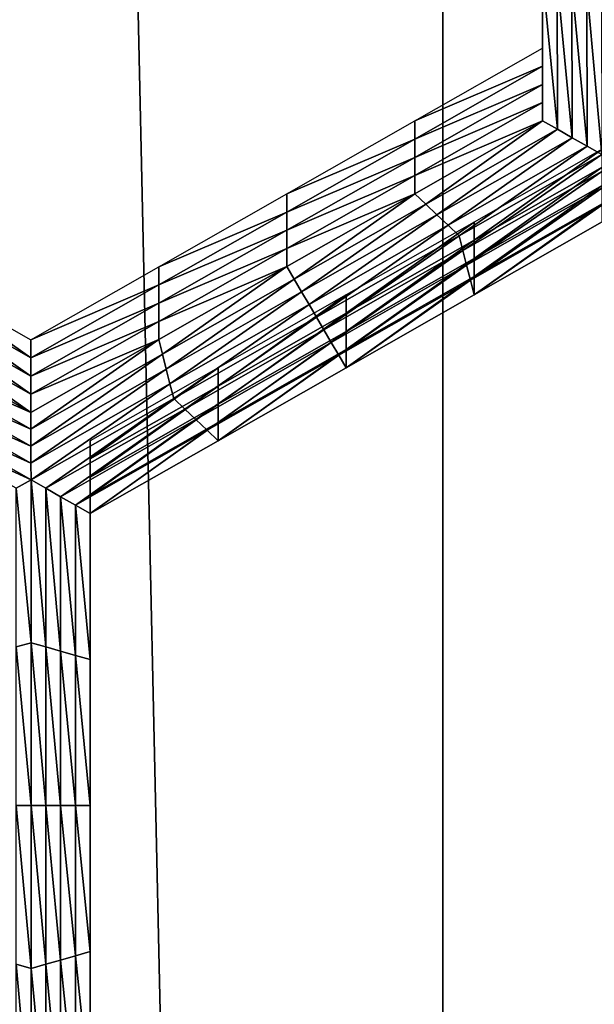
# Model space of a CAD drawing. Extents: x -0.025 to 0.025, y -0.127 to 0.025.
# Drawn here: x -0.003 to -0.002, y -0.105 to -0.103 of the extents above; entities that cross this region are included whole.
import ezdxf

# ---------------------------------------------------------------- set-up
doc = ezdxf.new("R2010")
doc.units = 0
doc.header["$MEASUREMENT"] = 0
doc.layers.get('0').update_dxf_attribs({"linetype": 'CONTINUOUS'})

msp = doc.modelspace()

# ---------------------------------------------------------------- linework, layer by layer
for points in [[(0, -0.0020467, 0.111195), (-0.0027181, -0.0020926, 0.1109313), (-0.0027181, -0.1214697, 0.1317405)], [(0, -0.0020467, 0.111195), (-0.0027181, -0.1214697, 0.1317405), (0, -0.1214238, 0.1320042)], [(-0.0027181, -0.0020926, 0.1109313), (-0.0053317, -0.0022285, 0.1101502), (-0.0053317, -0.1216057, 0.1309594)], [(-0.0027181, -0.0020926, 0.1109313), (-0.0053317, -0.1216057, 0.1309594), (-0.0027181, -0.1214697, 0.1317405)], [(-0.0053317, -0.0066424, 0.0847877), (-0.0027181, -0.0067783, 0.0840066), (-0.0027181, -0.1261555, 0.1048158)], [(-0.0053317, -0.0066424, 0.0847877), (-0.0027181, -0.1261555, 0.1048158), (-0.0053317, -0.1260195, 0.1055969)], [(-0.0027181, -0.0067783, 0.0840066), (0, -0.0068242, 0.0837428), (0, -0.1262014, 0.1045521)], [(-0.0027181, -0.0067783, 0.0840066), (0, -0.1262014, 0.1045521), (-0.0027181, -0.1261555, 0.1048158)], [(-0.0025542, -0.1032931, 0.0987443), (-0.0025546, -0.1030533, 0.0987025), (-0.0025546, -0.1030832, 0.0985308)], [(-0.0025542, -0.1032931, 0.0987443), (-0.0025546, -0.1030832, 0.0985308), (-0.0025542, -0.103323, 0.0985726)], [(-0.0025542, -0.103323, 0.0985726), (-0.0025546, -0.1030832, 0.0985308), (-0.0025546, -0.1031131, 0.0983591)], [(-0.0025542, -0.1033529, 0.0984009), (-0.0025546, -0.1031131, 0.0983591), (-0.0025546, -0.103143, 0.0981874)], [(-0.0025542, -0.103323, 0.0985726), (-0.0025546, -0.1031131, 0.0983591), (-0.0025542, -0.1033529, 0.0984009)], [(-0.0025542, -0.1033828, 0.0982292), (-0.0025546, -0.103143, 0.0981874), (-0.0025546, -0.1031729, 0.0980158)], [(-0.0025542, -0.1033529, 0.0984009), (-0.0025546, -0.103143, 0.0981874), (-0.0025542, -0.1033828, 0.0982292)], [(-0.0025542, -0.1033828, 0.0982292), (-0.0025546, -0.1031729, 0.0980158), (-0.0025542, -0.1034127, 0.0980575)], [(-0.0025298, -0.1034266, 0.09806), (-0.0025542, -0.1034127, 0.0980575), (-0.0025546, -0.1031729, 0.0980158)], [(-0.0025298, -0.1034266, 0.09806), (-0.0025546, -0.1031729, 0.0980158), (-0.0025303, -0.1031798, 0.098017)], [(-0.0025054, -0.1034405, 0.0980624), (-0.0025298, -0.1034266, 0.09806), (-0.0025303, -0.1031798, 0.098017)], [(-0.0025054, -0.1034405, 0.0980624), (-0.0025303, -0.1031798, 0.098017), (-0.0025059, -0.1031868, 0.0980182)], [(-0.002481, -0.1034543, 0.0980648), (-0.0025054, -0.1034405, 0.0980624), (-0.0025059, -0.1031868, 0.0980182)], [(-0.002481, -0.1034543, 0.0980648), (-0.0025059, -0.1031868, 0.0980182), (-0.0024815, -0.1031937, 0.0980194)], [(-0.0024566, -0.1034682, 0.0980672), (-0.002481, -0.1034543, 0.0980648), (-0.0024815, -0.1031937, 0.0980194)], [(-0.0024566, -0.1034682, 0.0980672), (-0.0024815, -0.1031937, 0.0980194), (-0.0024571, -0.1032006, 0.0980206)], [(-0.0027646, -0.103413, 0.0987652), (-0.0025542, -0.1032931, 0.0987443), (-0.0025542, -0.103323, 0.0985726)], [(-0.0027646, -0.103413, 0.0987652), (-0.0025542, -0.103323, 0.0985726), (-0.0027646, -0.1034429, 0.0985935)], [(-0.0027646, -0.1034429, 0.0985935), (-0.0025542, -0.103323, 0.0985726), (-0.0025542, -0.1033529, 0.0984009)], [(-0.0027646, -0.1034429, 0.0985935), (-0.0025542, -0.1033529, 0.0984009), (-0.0027646, -0.1034728, 0.0984218)], [(-0.0027646, -0.1034728, 0.0984218), (-0.0025542, -0.1033529, 0.0984009), (-0.0025542, -0.1033828, 0.0982292)], [(-0.0027646, -0.1034728, 0.0984218), (-0.0025542, -0.1033828, 0.0982292), (-0.0027646, -0.1035027, 0.0982501)], [(-0.0027646, -0.1035027, 0.0982501), (-0.0025542, -0.1033828, 0.0982292), (-0.0025542, -0.1034127, 0.0980575)], [(-0.0029751, -0.1035328, 0.098786), (-0.0027646, -0.103413, 0.0987652), (-0.0027646, -0.1034429, 0.0985935)], [(-0.0027646, -0.1035027, 0.0982501), (-0.0025542, -0.1034127, 0.0980575), (-0.0027646, -0.1035326, 0.0980784)], [(-0.0027463, -0.1035499, 0.0980814), (-0.0027646, -0.1035326, 0.0980784), (-0.0025542, -0.1034127, 0.0980575)], [(-0.0027463, -0.1035499, 0.0980814), (-0.0025542, -0.1034127, 0.0980575), (-0.0025298, -0.1034266, 0.09806)], [(-0.002728, -0.1035672, 0.0980844), (-0.0027463, -0.1035499, 0.0980814), (-0.0025298, -0.1034266, 0.09806)], [(-0.002728, -0.1035672, 0.0980844), (-0.0025298, -0.1034266, 0.09806), (-0.0025054, -0.1034405, 0.0980624)], [(-0.0027097, -0.1035845, 0.0980875), (-0.002728, -0.1035672, 0.0980844), (-0.0025054, -0.1034405, 0.0980624)], [(-0.0027097, -0.1035845, 0.0980875), (-0.0025054, -0.1034405, 0.0980624), (-0.002481, -0.1034543, 0.0980648)], [(-0.0029751, -0.1035627, 0.0986143), (-0.0027646, -0.1034429, 0.0985935), (-0.0027646, -0.1034728, 0.0984218)], [(-0.0029751, -0.1035328, 0.098786), (-0.0027646, -0.1034429, 0.0985935), (-0.0029751, -0.1035627, 0.0986143)], [(-0.0026914, -0.1036018, 0.0980905), (-0.0027097, -0.1035845, 0.0980875), (-0.002481, -0.1034543, 0.0980648)], [(-0.0026914, -0.1036018, 0.0980905), (-0.002481, -0.1034543, 0.0980648), (-0.0024566, -0.1034682, 0.0980672)], [(-0.0029751, -0.1035627, 0.0986143), (-0.0027646, -0.1034728, 0.0984218), (-0.0029751, -0.1035926, 0.0984427)], [(-0.0029751, -0.1035926, 0.0984427), (-0.0027646, -0.1034728, 0.0984218), (-0.0027646, -0.1035027, 0.0982501)], [(-0.0024566, -0.1034682, 0.0980672), (-0.0026853, -0.1036261, 0.0980947), (-0.0026914, -0.1036018, 0.0980905)], [(-0.0024566, -0.1034682, 0.0980672), (-0.0024566, -0.1034959, 0.098072), (-0.0026853, -0.1036261, 0.0980947)], [(-0.0024564, -0.1034593, 0.0987732), (-0.0026669, -0.1035792, 0.0987941), (-0.0026669, -0.1036091, 0.0986224)], [(-0.0024564, -0.1034593, 0.0987732), (-0.0026669, -0.1036091, 0.0986224), (-0.0024564, -0.1034892, 0.0986015)], [(-0.0024564, -0.1034892, 0.0986015), (-0.0026669, -0.1036091, 0.0986224), (-0.0026669, -0.103639, 0.0984507)], [(-0.0024564, -0.1034892, 0.0986015), (-0.0026669, -0.103639, 0.0984507), (-0.0024564, -0.1035192, 0.0984299)], [(-0.0029751, -0.1035926, 0.0984427), (-0.0027646, -0.1035027, 0.0982501), (-0.0029751, -0.1036225, 0.098271)], [(-0.0029751, -0.1036225, 0.098271), (-0.0027646, -0.1035027, 0.0982501), (-0.0027646, -0.1035326, 0.0980784)], [(-0.0024566, -0.1034959, 0.098072), (-0.0026792, -0.1036503, 0.0980989), (-0.0026853, -0.1036261, 0.0980947)], [(-0.0024566, -0.1034959, 0.098072), (-0.0024565, -0.1035236, 0.0980768), (-0.0026792, -0.1036503, 0.0980989)], [(-0.0024564, -0.1035192, 0.0984299), (-0.0026669, -0.103639, 0.0984507), (-0.0026669, -0.1036689, 0.098279)], [(-0.0024564, -0.1035192, 0.0984299), (-0.0026669, -0.1036689, 0.098279), (-0.0024564, -0.1035491, 0.0982582)], [(-0.0031856, -0.1036526, 0.0988069), (-0.0029751, -0.1035328, 0.098786), (-0.0029751, -0.1035627, 0.0986143)], [(-0.0029751, -0.1036225, 0.098271), (-0.0027646, -0.1035326, 0.0980784), (-0.0029751, -0.1036524, 0.0980993)], [(-0.0029629, -0.1036732, 0.0981029), (-0.0029751, -0.1036524, 0.0980993), (-0.0027646, -0.1035326, 0.0980784)], [(-0.0029629, -0.1036732, 0.0981029), (-0.0027646, -0.1035326, 0.0980784), (-0.0027463, -0.1035499, 0.0980814)], [(-0.0024565, -0.1035236, 0.0980768), (-0.002673, -0.1036746, 0.0981031), (-0.0026792, -0.1036503, 0.0980989)], [(-0.0024565, -0.1035236, 0.0980768), (-0.0024565, -0.1035513, 0.0980817), (-0.002673, -0.1036746, 0.0981031)], [(-0.0029507, -0.103694, 0.0981065), (-0.0029629, -0.1036732, 0.0981029), (-0.0027463, -0.1035499, 0.0980814)], [(-0.0029507, -0.103694, 0.0981065), (-0.0027463, -0.1035499, 0.0980814), (-0.002728, -0.1035672, 0.0980844)], [(-0.0024565, -0.1035513, 0.0980817), (-0.0026669, -0.1036988, 0.0981074), (-0.002673, -0.1036746, 0.0981031)], [(-0.0024564, -0.1035491, 0.0982582), (-0.0026669, -0.1036689, 0.098279), (-0.0026669, -0.1036988, 0.0981074)], [(-0.0024564, -0.1035491, 0.0982582), (-0.0026669, -0.1036988, 0.0981074), (-0.0024564, -0.103579, 0.0980865)], [(-0.0024565, -0.1035513, 0.0980817), (-0.0024564, -0.103579, 0.0980865), (-0.0026669, -0.1036988, 0.0981074)], [(-0.0031856, -0.1036826, 0.0986352), (-0.0029751, -0.1035627, 0.0986143), (-0.0029751, -0.1035926, 0.0984427)], [(-0.0031856, -0.1036526, 0.0988069), (-0.0029751, -0.1035627, 0.0986143), (-0.0031856, -0.1036826, 0.0986352)], [(-0.0029384, -0.1037147, 0.0981101), (-0.0029507, -0.103694, 0.0981065), (-0.002728, -0.1035672, 0.0980844)], [(-0.0029384, -0.1037147, 0.0981101), (-0.002728, -0.1035672, 0.0980844), (-0.0027097, -0.1035845, 0.0980875)], [(-0.0029262, -0.1037355, 0.0981138), (-0.0029384, -0.1037147, 0.0981101), (-0.0027097, -0.1035845, 0.0980875)], [(-0.0029262, -0.1037355, 0.0981138), (-0.0027097, -0.1035845, 0.0980875), (-0.0026914, -0.1036018, 0.0980905)], [(-0.0026669, -0.1035792, 0.0987941), (-0.0028774, -0.103699, 0.098815), (-0.0028774, -0.1037289, 0.0986433)], [(-0.0026669, -0.1035792, 0.0987941), (-0.0028774, -0.1037289, 0.0986433), (-0.0026669, -0.1036091, 0.0986224)], [(-0.0031856, -0.1036826, 0.0986352), (-0.0029751, -0.1035926, 0.0984427), (-0.0031856, -0.1037125, 0.0984635)], [(-0.0031856, -0.1037125, 0.0984635), (-0.0029751, -0.1035926, 0.0984427), (-0.0029751, -0.1036225, 0.098271)], [(-0.0026914, -0.1036018, 0.0980905), (-0.002914, -0.1037563, 0.0981174), (-0.0029262, -0.1037355, 0.0981138)], [(-0.0026914, -0.1036018, 0.0980905), (-0.0026853, -0.1036261, 0.0980947), (-0.002914, -0.1037563, 0.0981174)], [(-0.0026669, -0.1036091, 0.0986224), (-0.0028774, -0.1037289, 0.0986433), (-0.0028774, -0.1037588, 0.0984716)], [(-0.0026669, -0.1036091, 0.0986224), (-0.0028774, -0.1037588, 0.0984716), (-0.0026669, -0.103639, 0.0984507)], [(-0.0031856, -0.1037125, 0.0984635), (-0.0029751, -0.1036225, 0.098271), (-0.0031856, -0.1037424, 0.0982918)], [(-0.0031856, -0.1037424, 0.0982918), (-0.0029751, -0.1036225, 0.098271), (-0.0029751, -0.1036524, 0.0980993)], [(-0.0026853, -0.1036261, 0.0980947), (-0.0029018, -0.1037771, 0.098121), (-0.002914, -0.1037563, 0.0981174)], [(-0.0026853, -0.1036261, 0.0980947), (-0.0026792, -0.1036503, 0.0980989), (-0.0029018, -0.1037771, 0.098121)], [(-0.0031856, -0.1037424, 0.0982918), (-0.0029751, -0.1036524, 0.0980993), (-0.0031856, -0.1037723, 0.0981202)], [(-0.0031795, -0.1037965, 0.0981244), (-0.0031856, -0.1037723, 0.0981202), (-0.0029751, -0.1036524, 0.0980993)], [(-0.0031795, -0.1037965, 0.0981244), (-0.0029751, -0.1036524, 0.0980993), (-0.0029629, -0.1036732, 0.0981029)], [(-0.0026792, -0.1036503, 0.0980989), (-0.0028896, -0.1037979, 0.0981246), (-0.0029018, -0.1037771, 0.098121)], [(-0.0026792, -0.1036503, 0.0980989), (-0.002673, -0.1036746, 0.0981031), (-0.0028896, -0.1037979, 0.0981246)], [(-0.0026669, -0.103639, 0.0984507), (-0.0028774, -0.1037588, 0.0984716), (-0.0028774, -0.1037887, 0.0982999)], [(-0.0026669, -0.103639, 0.0984507), (-0.0028774, -0.1037887, 0.0982999), (-0.0026669, -0.1036689, 0.098279)], [(-0.0036075, -0.1036526, 0.0988069), (-0.0033961, -0.1037725, 0.0988278), (-0.0033961, -0.1038024, 0.0986561)], [(-0.0036075, -0.1036526, 0.0988069), (-0.0033961, -0.1038024, 0.0986561), (-0.0036075, -0.1036826, 0.0986352)], [(-0.0033961, -0.1037725, 0.0988278), (-0.0031856, -0.1036526, 0.0988069), (-0.0031856, -0.1036826, 0.0986352)], [(-0.0036075, -0.1036826, 0.0986352), (-0.0033961, -0.1038024, 0.0986561), (-0.0033961, -0.1038323, 0.0984844)], [(-0.0036075, -0.1036826, 0.0986352), (-0.0033961, -0.1038323, 0.0984844), (-0.0036075, -0.1037125, 0.0984635)], [(-0.0033961, -0.1037725, 0.0988278), (-0.0031856, -0.1036826, 0.0986352), (-0.0033961, -0.1038024, 0.0986561)], [(-0.0033961, -0.1038024, 0.0986561), (-0.0031856, -0.1036826, 0.0986352), (-0.0031856, -0.1037125, 0.0984635)], [(-0.0031733, -0.1038207, 0.0981286), (-0.0031795, -0.1037965, 0.0981244), (-0.0029629, -0.1036732, 0.0981029)], [(-0.0031733, -0.1038207, 0.0981286), (-0.0029629, -0.1036732, 0.0981029), (-0.0029507, -0.103694, 0.0981065)], [(-0.002673, -0.1036746, 0.0981031), (-0.0028774, -0.1038186, 0.0981282), (-0.0028896, -0.1037979, 0.0981246)], [(-0.0026669, -0.1036689, 0.098279), (-0.0028774, -0.1037887, 0.0982999), (-0.0028774, -0.1038186, 0.0981282)], [(-0.0026669, -0.1036689, 0.098279), (-0.0028774, -0.1038186, 0.0981282), (-0.0026669, -0.1036988, 0.0981074)], [(-0.002673, -0.1036746, 0.0981031), (-0.0026669, -0.1036988, 0.0981074), (-0.0028774, -0.1038186, 0.0981282)], [(-0.0031672, -0.103845, 0.0981328), (-0.0031733, -0.1038207, 0.0981286), (-0.0029507, -0.103694, 0.0981065)], [(-0.0031672, -0.103845, 0.0981328), (-0.0029507, -0.103694, 0.0981065), (-0.0029384, -0.1037147, 0.0981101)], [(-0.0028774, -0.103699, 0.098815), (-0.0030879, -0.1038189, 0.0988359), (-0.0030879, -0.1038488, 0.0986642)], [(-0.0028774, -0.103699, 0.098815), (-0.0030879, -0.1038488, 0.0986642), (-0.0028774, -0.1037289, 0.0986433)], [(-0.0036075, -0.1037125, 0.0984635), (-0.0033961, -0.1038323, 0.0984844), (-0.0033961, -0.1038622, 0.0983127)], [(-0.0036075, -0.1037125, 0.0984635), (-0.0033961, -0.1038622, 0.0983127), (-0.0036075, -0.1037424, 0.0982918)], [(-0.0033961, -0.1038323, 0.0984844), (-0.0031856, -0.1037125, 0.0984635), (-0.0031856, -0.1037424, 0.0982918)], [(-0.0033961, -0.1038024, 0.0986561), (-0.0031856, -0.1037125, 0.0984635), (-0.0033961, -0.1038323, 0.0984844)], [(-0.003161, -0.1038692, 0.098137), (-0.0031672, -0.103845, 0.0981328), (-0.0029384, -0.1037147, 0.0981101)], [(-0.003161, -0.1038692, 0.098137), (-0.0029384, -0.1037147, 0.0981101), (-0.0029262, -0.1037355, 0.0981138)], [(-0.0028774, -0.1037289, 0.0986433), (-0.0030879, -0.1038488, 0.0986642), (-0.0030879, -0.1038787, 0.0984925)], [(-0.0028774, -0.1037289, 0.0986433), (-0.0030879, -0.1038787, 0.0984925), (-0.0028774, -0.1037588, 0.0984716)], [(-0.0036075, -0.1037424, 0.0982918), (-0.0033961, -0.1038622, 0.0983127), (-0.0033961, -0.1038921, 0.098141)], [(-0.0036075, -0.1037424, 0.0982918), (-0.0033961, -0.1038921, 0.098141), (-0.0036075, -0.1037723, 0.0981202)], [(-0.0033961, -0.1038622, 0.0983127), (-0.0031856, -0.1037424, 0.0982918), (-0.0031856, -0.1037723, 0.0981202)], [(-0.0033961, -0.1038323, 0.0984844), (-0.0031856, -0.1037424, 0.0982918), (-0.0033961, -0.1038622, 0.0983127)], [(-0.0029262, -0.1037355, 0.0981138), (-0.0031427, -0.1038865, 0.0981401), (-0.003161, -0.1038692, 0.098137)], [(-0.0029262, -0.1037355, 0.0981138), (-0.002914, -0.1037563, 0.0981174), (-0.0031427, -0.1038865, 0.0981401)], [(-0.002914, -0.1037563, 0.0981174), (-0.0031244, -0.1039038, 0.0981431), (-0.0031427, -0.1038865, 0.0981401)], [(-0.002914, -0.1037563, 0.0981174), (-0.0029018, -0.1037771, 0.098121), (-0.0031244, -0.1039038, 0.0981431)], [(-0.0028774, -0.1037588, 0.0984716), (-0.0030879, -0.1038787, 0.0984925), (-0.0030879, -0.1039086, 0.0983208)], [(-0.0028774, -0.1037588, 0.0984716), (-0.0030879, -0.1039086, 0.0983208), (-0.0028774, -0.1037887, 0.0982999)], [(-0.0036136, -0.1037965, 0.0981244), (-0.0036075, -0.1037723, 0.0981202), (-0.0033961, -0.1038921, 0.098141)], [(-0.0033961, -0.1038622, 0.0983127), (-0.0031856, -0.1037723, 0.0981202), (-0.0033961, -0.1038921, 0.098141)], [(-0.003396, -0.1039198, 0.0981459), (-0.0033961, -0.1038921, 0.098141), (-0.0031856, -0.1037723, 0.0981202)], [(-0.003396, -0.1039198, 0.0981459), (-0.0031856, -0.1037723, 0.0981202), (-0.0031795, -0.1037965, 0.0981244)], [(-0.0029018, -0.1037771, 0.098121), (-0.0031062, -0.1039212, 0.0981461), (-0.0031244, -0.1039038, 0.0981431)], [(-0.0029018, -0.1037771, 0.098121), (-0.0028896, -0.1037979, 0.0981246), (-0.0031062, -0.1039212, 0.0981461)], [(-0.0036196, -0.1038207, 0.0981286), (-0.0036136, -0.1037965, 0.0981244), (-0.003396, -0.1039198, 0.0981459)], [(-0.0036136, -0.1037965, 0.0981244), (-0.0033961, -0.1038921, 0.098141), (-0.003396, -0.1039198, 0.0981459)], [(-0.003396, -0.1039475, 0.0981507), (-0.003396, -0.1039198, 0.0981459), (-0.0031795, -0.1037965, 0.0981244)], [(-0.003396, -0.1039475, 0.0981507), (-0.0031795, -0.1037965, 0.0981244), (-0.0031733, -0.1038207, 0.0981286)], [(-0.0028896, -0.1037979, 0.0981246), (-0.0030879, -0.1039385, 0.0981491), (-0.0031062, -0.1039212, 0.0981461)], [(-0.0028774, -0.1037887, 0.0982999), (-0.0030879, -0.1039086, 0.0983208), (-0.0030879, -0.1039385, 0.0981491)], [(-0.0028774, -0.1037887, 0.0982999), (-0.0030879, -0.1039385, 0.0981491), (-0.0028774, -0.1038186, 0.0981282)], [(-0.0028896, -0.1037979, 0.0981246), (-0.0028774, -0.1038186, 0.0981282), (-0.0030879, -0.1039385, 0.0981491)], [(-0.0036256, -0.103845, 0.0981328), (-0.0036196, -0.1038207, 0.0981286), (-0.003396, -0.1039475, 0.0981507)], [(-0.0036196, -0.1038207, 0.0981286), (-0.003396, -0.1039198, 0.0981459), (-0.003396, -0.1039475, 0.0981507)], [(-0.0033959, -0.1039752, 0.0981555), (-0.003396, -0.1039475, 0.0981507), (-0.0031733, -0.1038207, 0.0981286)], [(-0.0033959, -0.1039752, 0.0981555), (-0.0031733, -0.1038207, 0.0981286), (-0.0031672, -0.103845, 0.0981328)], [(-0.0030879, -0.1038189, 0.0988359), (-0.0032983, -0.1039387, 0.0988567), (-0.0032983, -0.1039686, 0.098685)], [(-0.0030879, -0.1038189, 0.0988359), (-0.0032983, -0.1039686, 0.098685), (-0.0030879, -0.1038488, 0.0986642)], [(-0.0036317, -0.1038692, 0.098137), (-0.0036256, -0.103845, 0.0981328), (-0.0033959, -0.1039752, 0.0981555)], [(-0.0036256, -0.103845, 0.0981328), (-0.003396, -0.1039475, 0.0981507), (-0.0033959, -0.1039752, 0.0981555)], [(-0.0033958, -0.1040029, 0.0981603), (-0.0033959, -0.1039752, 0.0981555), (-0.0031672, -0.103845, 0.0981328)], [(-0.0033958, -0.1040029, 0.0981603), (-0.0031672, -0.103845, 0.0981328), (-0.003161, -0.1038692, 0.098137)], [(-0.0030879, -0.1038488, 0.0986642), (-0.0032983, -0.1039686, 0.098685), (-0.0032983, -0.1039985, 0.0985134)], [(-0.0030879, -0.1038488, 0.0986642), (-0.0032983, -0.1039985, 0.0985134), (-0.0030879, -0.1038787, 0.0984925)], [(-0.0033958, -0.1040029, 0.0981603), (-0.0036499, -0.1038865, 0.0981401), (-0.0036317, -0.1038692, 0.098137)], [(-0.0036317, -0.1038692, 0.098137), (-0.0033959, -0.1039752, 0.0981555), (-0.0033958, -0.1040029, 0.0981603)], [(-0.003161, -0.1038692, 0.098137), (-0.0033714, -0.1040167, 0.0981627), (-0.0033958, -0.1040029, 0.0981603)], [(-0.003161, -0.1038692, 0.098137), (-0.0031427, -0.1038865, 0.0981401), (-0.0033714, -0.1040167, 0.0981627)], [(-0.0030879, -0.1038787, 0.0984925), (-0.0032983, -0.1039985, 0.0985134), (-0.0032983, -0.1040284, 0.0983417)], [(-0.0030879, -0.1038787, 0.0984925), (-0.0032983, -0.1040284, 0.0983417), (-0.0030879, -0.1039086, 0.0983208)], [(-0.0033958, -0.1040029, 0.0981603), (-0.0034202, -0.1040168, 0.0981627), (-0.0036499, -0.1038865, 0.0981401)], [(-0.0031427, -0.1038865, 0.0981401), (-0.0033471, -0.1040306, 0.0981652), (-0.0033714, -0.1040167, 0.0981627)], [(-0.0031427, -0.1038865, 0.0981401), (-0.0031244, -0.1039038, 0.0981431), (-0.0033471, -0.1040306, 0.0981652)], [(-0.0031244, -0.1039038, 0.0981431), (-0.0033227, -0.1040445, 0.0981676), (-0.0033471, -0.1040306, 0.0981652)], [(-0.0031244, -0.1039038, 0.0981431), (-0.0031062, -0.1039212, 0.0981461), (-0.0033227, -0.1040445, 0.0981676)], [(-0.0030879, -0.1039086, 0.0983208), (-0.0032983, -0.1040284, 0.0983417), (-0.0032983, -0.1040583, 0.09817)], [(-0.0030879, -0.1039086, 0.0983208), (-0.0032983, -0.1040583, 0.09817), (-0.0030879, -0.1039385, 0.0981491)], [(-0.0031062, -0.1039212, 0.0981461), (-0.0032983, -0.1040583, 0.09817), (-0.0033227, -0.1040445, 0.0981676)], [(-0.0031062, -0.1039212, 0.0981461), (-0.0030879, -0.1039385, 0.0981491), (-0.0032983, -0.1040583, 0.09817)], [(-0.0032983, -0.1039387, 0.0988567), (-0.0032983, -0.1041787, 0.0988985), (-0.0032983, -0.1042086, 0.0987268)], [(-0.0032983, -0.1039387, 0.0988567), (-0.0032983, -0.1042086, 0.0987268), (-0.0032983, -0.1039686, 0.098685)], [(-0.0032983, -0.1039686, 0.098685), (-0.0032983, -0.1042086, 0.0987268), (-0.0032983, -0.1042385, 0.0985552)], [(-0.0032983, -0.1039686, 0.098685), (-0.0032983, -0.1042385, 0.0985552), (-0.0032983, -0.1039985, 0.0985134)], [(-0.0033958, -0.1042706, 0.098207), (-0.0034202, -0.1040168, 0.0981627), (-0.0033958, -0.1040029, 0.0981603)], [(-0.0033958, -0.1040029, 0.0981603), (-0.0033714, -0.1040167, 0.0981627), (-0.0033714, -0.1042775, 0.0982082)], [(-0.0033958, -0.1040029, 0.0981603), (-0.0033714, -0.1042775, 0.0982082), (-0.0033958, -0.1042706, 0.098207)], [(-0.0032983, -0.1039985, 0.0985134), (-0.0032983, -0.1042385, 0.0985552), (-0.0032983, -0.1042684, 0.0983835)], [(-0.0032983, -0.1039985, 0.0985134), (-0.0032983, -0.1042684, 0.0983835), (-0.0032983, -0.1040284, 0.0983417)], [(-0.0033958, -0.1042706, 0.098207), (-0.0034202, -0.1042775, 0.0982082), (-0.0034202, -0.1040168, 0.0981627)], [(-0.0033714, -0.1040167, 0.0981627), (-0.0033471, -0.1040306, 0.0981652), (-0.0033471, -0.1042844, 0.0982094)], [(-0.0033714, -0.1040167, 0.0981627), (-0.0033471, -0.1042844, 0.0982094), (-0.0033714, -0.1042775, 0.0982082)], [(-0.0033471, -0.1040306, 0.0981652), (-0.0033227, -0.1040445, 0.0981676), (-0.0033227, -0.1042914, 0.0982106)], [(-0.0033471, -0.1040306, 0.0981652), (-0.0033227, -0.1042914, 0.0982106), (-0.0033471, -0.1042844, 0.0982094)], [(-0.0032983, -0.1040284, 0.0983417), (-0.0032983, -0.1042684, 0.0983835), (-0.0032983, -0.1042983, 0.0982118)], [(-0.0032983, -0.1040284, 0.0983417), (-0.0032983, -0.1042983, 0.0982118), (-0.0032983, -0.1040583, 0.09817)], [(-0.0033227, -0.1040445, 0.0981676), (-0.0032983, -0.1040583, 0.09817), (-0.0032983, -0.1042983, 0.0982118)], [(-0.0033227, -0.1040445, 0.0981676), (-0.0032983, -0.1042983, 0.0982118), (-0.0033227, -0.1042914, 0.0982106)], [(-0.0032983, -0.1041787, 0.0988985), (-0.0032983, -0.1044187, 0.0989403), (-0.0032983, -0.1044486, 0.0987686)], [(-0.0032983, -0.1041787, 0.0988985), (-0.0032983, -0.1044486, 0.0987686), (-0.0032983, -0.1042086, 0.0987268)], [(-0.0032983, -0.1042086, 0.0987268), (-0.0032983, -0.1044486, 0.0987686), (-0.0032983, -0.1044785, 0.098597)], [(-0.0032983, -0.1042086, 0.0987268), (-0.0032983, -0.1044785, 0.098597), (-0.0032983, -0.1042385, 0.0985552)], [(-0.0032983, -0.1042385, 0.0985552), (-0.0032983, -0.1044785, 0.098597), (-0.0032983, -0.1045084, 0.0984253)], [(-0.0032983, -0.1042385, 0.0985552), (-0.0032983, -0.1045084, 0.0984253), (-0.0032983, -0.1042684, 0.0983835)], [(-0.0033958, -0.1045383, 0.0982536), (-0.0034202, -0.1042775, 0.0982082), (-0.0033958, -0.1042706, 0.098207)], [(-0.0033958, -0.1045383, 0.0982536), (-0.0034202, -0.1045383, 0.0982536), (-0.0034202, -0.1042775, 0.0982082)], [(-0.0033958, -0.1042706, 0.098207), (-0.0033714, -0.1042775, 0.0982082), (-0.0033714, -0.1045383, 0.0982536)], [(-0.0033958, -0.1042706, 0.098207), (-0.0033714, -0.1045383, 0.0982536), (-0.0033958, -0.1045383, 0.0982536)], [(-0.0033714, -0.1042775, 0.0982082), (-0.0033471, -0.1042844, 0.0982094), (-0.0033471, -0.1045383, 0.0982536)], [(-0.0033714, -0.1042775, 0.0982082), (-0.0033471, -0.1045383, 0.0982536), (-0.0033714, -0.1045383, 0.0982536)], [(-0.0032983, -0.1042684, 0.0983835), (-0.0032983, -0.1045084, 0.0984253), (-0.0032983, -0.1045383, 0.0982536)], [(-0.0032983, -0.1042684, 0.0983835), (-0.0032983, -0.1045383, 0.0982536), (-0.0032983, -0.1042983, 0.0982118)], [(-0.0033471, -0.1042844, 0.0982094), (-0.0033227, -0.1042914, 0.0982106), (-0.0033227, -0.1045383, 0.0982536)], [(-0.0033471, -0.1042844, 0.0982094), (-0.0033227, -0.1045383, 0.0982536), (-0.0033471, -0.1045383, 0.0982536)], [(-0.0033227, -0.1042914, 0.0982106), (-0.0032983, -0.1042983, 0.0982118), (-0.0032983, -0.1045383, 0.0982536)], [(-0.0033227, -0.1042914, 0.0982106), (-0.0032983, -0.1045383, 0.0982536), (-0.0033227, -0.1045383, 0.0982536)], [(-0.0032983, -0.1044187, 0.0989403), (-0.0032983, -0.1046586, 0.0989821), (-0.0032983, -0.1046885, 0.0988104)], [(-0.0032983, -0.1044187, 0.0989403), (-0.0032983, -0.1046885, 0.0988104), (-0.0032983, -0.1044486, 0.0987686)], [(-0.0032983, -0.1044486, 0.0987686), (-0.0032983, -0.1046885, 0.0988104), (-0.0032983, -0.1047185, 0.0986388)], [(-0.0032983, -0.1044486, 0.0987686), (-0.0032983, -0.1047185, 0.0986388), (-0.0032983, -0.1044785, 0.098597)], [(-0.0032983, -0.1044785, 0.098597), (-0.0032983, -0.1047185, 0.0986388), (-0.0032983, -0.1047484, 0.0984671)], [(-0.0032983, -0.1044785, 0.098597), (-0.0032983, -0.1047484, 0.0984671), (-0.0032983, -0.1045084, 0.0984253)], [(-0.0032983, -0.1045084, 0.0984253), (-0.0032983, -0.1047484, 0.0984671), (-0.0032983, -0.1047783, 0.0982954)], [(-0.0032983, -0.1045084, 0.0984253), (-0.0032983, -0.1047783, 0.0982954), (-0.0032983, -0.1045383, 0.0982536)], [(-0.0033958, -0.104806, 0.0983002), (-0.0034202, -0.1047991, 0.098299), (-0.0034202, -0.1045383, 0.0982536)], [(-0.0033958, -0.104806, 0.0983002), (-0.0034202, -0.1045383, 0.0982536), (-0.0033958, -0.1045383, 0.0982536)], [(-0.0033958, -0.1045383, 0.0982536), (-0.0033714, -0.1045383, 0.0982536), (-0.0033714, -0.104799, 0.098299)], [(-0.0033958, -0.1045383, 0.0982536), (-0.0033714, -0.104799, 0.098299), (-0.0033958, -0.104806, 0.0983002)], [(-0.0033714, -0.1045383, 0.0982536), (-0.0033471, -0.1045383, 0.0982536), (-0.0033471, -0.1047921, 0.0982978)], [(-0.0033714, -0.1045383, 0.0982536), (-0.0033471, -0.1047921, 0.0982978), (-0.0033714, -0.104799, 0.098299)], [(-0.0033471, -0.1045383, 0.0982536), (-0.0033227, -0.1045383, 0.0982536), (-0.0033227, -0.1047852, 0.0982966)], [(-0.0033471, -0.1045383, 0.0982536), (-0.0033227, -0.1047852, 0.0982966), (-0.0033471, -0.1047921, 0.0982978)], [(-0.0033227, -0.1045383, 0.0982536), (-0.0032983, -0.1045383, 0.0982536), (-0.0032983, -0.1047783, 0.0982954)], [(-0.0033227, -0.1045383, 0.0982536), (-0.0032983, -0.1047783, 0.0982954), (-0.0033227, -0.1047852, 0.0982966)], [(-0.0032983, -0.1046586, 0.0989821), (-0.0032983, -0.1048986, 0.0990239), (-0.0032983, -0.1049285, 0.0988522)], [(-0.0032983, -0.1046586, 0.0989821), (-0.0032983, -0.1049285, 0.0988522), (-0.0032983, -0.1046885, 0.0988104)], [(-0.0032983, -0.1046885, 0.0988104), (-0.0032983, -0.1049285, 0.0988522), (-0.0032983, -0.1049584, 0.0986806)], [(-0.0032983, -0.1046885, 0.0988104), (-0.0032983, -0.1049584, 0.0986806), (-0.0032983, -0.1047185, 0.0986388)], [(-0.0032983, -0.1047185, 0.0986388), (-0.0032983, -0.1049584, 0.0986806), (-0.0032983, -0.1049883, 0.0985089)], [(-0.0032983, -0.1047185, 0.0986388), (-0.0032983, -0.1049883, 0.0985089), (-0.0032983, -0.1047484, 0.0984671)], [(-0.0032983, -0.1047484, 0.0984671), (-0.0032983, -0.1049883, 0.0985089), (-0.0032983, -0.1050182, 0.0983372)], [(-0.0032983, -0.1047484, 0.0984671), (-0.0032983, -0.1050182, 0.0983372), (-0.0032983, -0.1047783, 0.0982954)], [(-0.0033471, -0.1047921, 0.0982978), (-0.0033227, -0.1047852, 0.0982966), (-0.0033227, -0.1050321, 0.0983396)], [(-0.0033227, -0.1047852, 0.0982966), (-0.0032983, -0.1047783, 0.0982954), (-0.0032983, -0.1050182, 0.0983372)], [(-0.0033227, -0.1047852, 0.0982966), (-0.0032983, -0.1050182, 0.0983372), (-0.0033227, -0.1050321, 0.0983396)], [(-0.0033958, -0.1050737, 0.0983468), (-0.0034202, -0.1050598, 0.0983444), (-0.0034202, -0.1047991, 0.098299)], [(-0.0033958, -0.1050737, 0.0983468), (-0.0034202, -0.1047991, 0.098299), (-0.0033958, -0.104806, 0.0983002)], [(-0.0033958, -0.104806, 0.0983002), (-0.0033714, -0.104799, 0.098299), (-0.0033714, -0.1050598, 0.0983444)], [(-0.0033714, -0.104799, 0.098299), (-0.0033471, -0.1047921, 0.0982978), (-0.0033471, -0.105046, 0.098342)], [(-0.0033714, -0.104799, 0.098299), (-0.0033471, -0.105046, 0.098342), (-0.0033714, -0.1050598, 0.0983444)], [(-0.0033471, -0.1047921, 0.0982978), (-0.0033227, -0.1050321, 0.0983396), (-0.0033471, -0.105046, 0.098342)], [(-0.0033958, -0.104806, 0.0983002), (-0.0033714, -0.1050598, 0.0983444), (-0.0033958, -0.1050737, 0.0983468)]]:
    msp.add_3dface(points)

doc.saveas('drawing.dxf')
